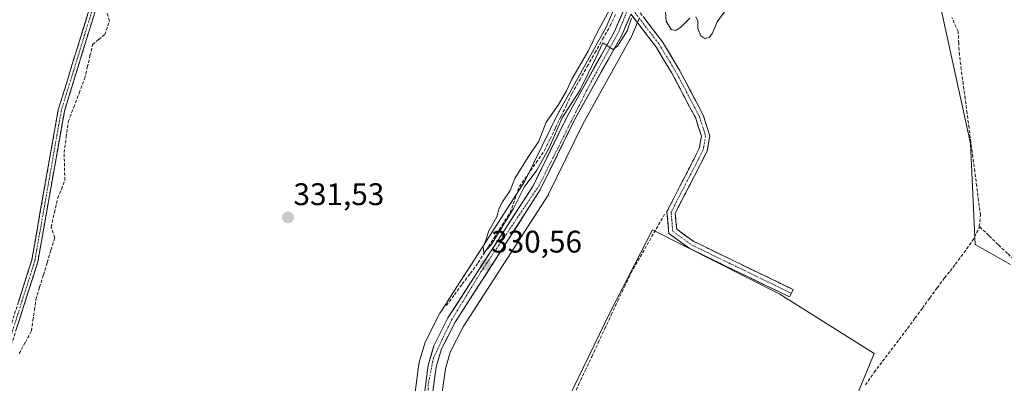
# Model space of a CAD drawing. Units: metres. Extents: x 608662 to 612149, y 4650619 to 4652986.
# Drawn here: x 609757 to 610073, y 4651935 to 4652052 of the extents above; entities that cross this region are included whole.
import ezdxf
from ezdxf.enums import TextEntityAlignment as Align

# ---------------------------------------------------------------- set-up
doc = ezdxf.new("R2010")
doc.units = ezdxf.units.M
doc.header["$MEASUREMENT"] = 0
doc.linetypes.add('TRAZO_Y_PUNTO', pattern=[1, 0.5, -0.25, 0, -0.25])
doc.linetypes.add('TRAZOSX2', pattern=[1.5, 1, -0.5])
for name, color, linetype, lineweight in [('Camino', 19, 'TRAZOSX2', 0), ('Camino Cxs', 19, 'Continuous', 0), ('Camino eje', 19, 'TRAZO_Y_PUNTO', 0), ('Carretera de calzada única', 19, 'Continuous', 13), ('Carretera de calzada única Cxs', 19, 'Continuous', 13), ('Carretera de calzada única eje', 19, 'TRAZO_Y_PUNTO', 0), ('Carátula', 7, 'Continuous', 5), ('Corriente artificial lineal', 5, 'TRAZOSX2', 13), ('Cultivos herbáceos CxS', 92, 'Continuous', 0), ('Cultivos leñosos CxS', 92, 'Continuous', 0), ('Curva de nivel normal', 36, 'Continuous', 0), ('Núcleo urbano CxS', 19, 'Continuous', 0), ('Punto de cota en terreno', 7, 'Continuous', 0), ('Rótulo de punto de cota en terreno', 19, 'Continuous', 0)]:
    doc.layers.add(name, color=color, linetype=linetype, lineweight=lineweight)
doc.styles.add('Arial', font='txt', dxfattribs={"height": 0.2})

# ---------------------------------------------------------------- blocks, each defined once
blk = doc.blocks.new('*U156')
at = {"layer": 'Cultivos leñosos CxS', "color": 92, "linetype": 'Continuous', "lineweight": 0}
for points in [[(609949.4131, 4652060.1533, 329.752), (609944.886, 4652049.6685, 329.8348), (609936.7366, 4652035.0511, 329.95), (609935.372, 4652032.6038, 329.8891), (609929.8399, 4652022.6809, 330.0458), (609929.7657, 4652022.5391, 330.0445), (609918.8536, 4652000.2481, 330.3825), (609901.681, 4651973.638, 330.4789), (609901.5146, 4651973.3801, 330.474), (609900.344, 4651971.5663, 330.4485), (609893.8904, 4651961.5659, 330.5276), (609893.623, 4651961.1514, 330.5467), (609891.6196, 4651958.0468, 330.8073), (609891.5422, 4651957.9201, 330.819), (609891.4612, 4651957.7701, 330.831), (609886.9612, 4651948.8401, 330.9901), (609886.8211, 4651948.5161, 331.0077), (609886.7655, 4651948.3488, 331.0145), (609884.9255, 4651942.1887, 331.1457), (609884.8457, 4651941.8511, 331.1511), (609884.8265, 4651941.7275, 331.1523), (609883.4966, 4651931.7775, 331.2338)], [(610074.7027, 4651973.5953, 331.0104), (610063.3675, 4651979.9605, 330.953), (610061.8217, 4652012.4101, 330.2953), (610049.9569, 4652066.6535, 330.1449)], [(609922.1563, 4651908.6733, 331.3353), (609946.1499, 4651958.2565, 331.3055), (609959.7467, 4651984.6475, 331.1248), (610000.6777, 4651964.0963, 331.3255), (610030.9101, 4651945.0299, 331.355), (610025.9077, 4651932.8609, 331.3082)]]:
    blk.add_polyline3d(points, dxfattribs=at)
blk = doc.blocks.new('*U171')
at = {"layer": 'Cultivos herbáceos CxS', "color": 92, "linetype": 'Continuous', "lineweight": 0}
for points in [[(610025.9077, 4651932.8609, 331.3082), (610030.9101, 4651945.0299, 331.355), (610000.6777, 4651964.0963, 331.3255), (609959.7467, 4651984.6475, 331.1248), (609946.1499, 4651958.2565, 331.3055), (609922.1563, 4651908.6733, 331.3353)], [(609892.1067, 4651931.0993, 331.2135), (609893.3221, 4651940.1477, 331.1137), (609894.8889, 4651945.3979, 331.035), (609899.0275, 4651953.6179, 331.0564), (609926.2807, 4651995.8433, 330.7702), (609926.3581, 4651995.9701, 330.7707), (609926.4547, 4651996.1515, 330.7712), (609937.4495, 4652018.6193, 330.7757), (609952.5603, 4652045.7191, 330.8489), (609952.6937, 4652045.9895, 330.8482), (609955.6035, 4652052.7191, 330.1861)], [(610086.1561, 4652122.8513, 330.1507), (610066.4687, 4652090.9267, 330.183), (610065.4043, 4652082.9455, 330.426), (610057.2477, 4652081.7219, 330.217), (610049.9569, 4652066.6535, 330.1449), (610061.8217, 4652012.4101, 330.2953), (610063.3675, 4651979.9605, 330.953), (610074.7027, 4651973.5953, 331.0104)]]:
    blk.add_polyline3d(points, dxfattribs=at)
blk = doc.blocks.new('5PATER')
at = {"layer": 'Carátula', "linetype": 'Continuous', "lineweight": 5}
h = blk.add_hatch(color=250, dxfattribs=at)
edge = h.paths.add_edge_path()
edge.add_ellipse((0, 0.01), major_axis=(-1.33, -1.34), ratio=0.999422, start_angle=0, end_angle=360)

msp = doc.modelspace()

# ---------------------------------------------------------------- linework, layer by layer
at = {"layer": 'Camino', "color": 19, "linetype": 'TRAZOSX2', "lineweight": 0}
for points in [[(609863.62, 4651831.28), (609823.01, 4651857.33), (609810.87, 4651866.49), (609793.38, 4651883.56), (609765, 4651917.05), (609749.69, 4651929.09), (609748.27, 4651935.17), (609749.15, 4651939.16), (609760.55, 4651974.92), (609769.06, 4652023.14), (609780.8, 4652061.33)], [(609782.76, 4652060.86), (609771.02, 4652022.67), (609762.51, 4651974.44), (609751.09, 4651938.64), (609750.33, 4651935.18), (609751.48, 4651930.23), (609766.4, 4651918.5), (609794.85, 4651884.93), (609812.18, 4651868.01), (609824.15, 4651858.98), (609864.48, 4651833.12)], [(609954.04, 4652056.66), (609963, 4652044.95), (609968.17, 4652036.47), (609976.07, 4652021.52), (609978.16, 4652014.87), (609977.31, 4652009.94), (609967.09, 4651990.06), (609967.55, 4651984.91), (609973.08, 4651980.93), (610004.92, 4651965.51), (610004.35, 4651964.33)], [(610003.77, 4651963.15), (609971.74, 4651978.68), (609965.05, 4651983.49), (609964.42, 4651990.58), (609974.8, 4652010.78), (609975.48, 4652014.69), (609973.64, 4652020.51), (609965.89, 4652035.18), (609960.83, 4652043.47), (609952.86, 4652053.91)], [(610004.35, 4651964.33), (610003.77, 4651963.15)]]:
    msp.add_lwpolyline(points, dxfattribs=at)
at = {"layer": 'Camino Cxs', "color": 19, "linetype": 'Continuous', "lineweight": 0}
for points in [[(609781.29, 4652056.09, 330.17), (609779.83, 4652051.31, 330.25), (609778.36, 4652046.54, 330.47), (609776.89, 4652041.77, 330.52), (609775.42, 4652036.99, 330.51), (609773.96, 4652032.22, 330.59), (609772.49, 4652027.44, 330.71), (609771.02, 4652022.67, 330.62), (609770.17, 4652017.85, 330.49), (609769.32, 4652013.02, 330.6), (609768.47, 4652008.2, 330.88), (609767.62, 4652003.38, 330.86), (609766.77, 4651998.56, 331.06), (609765.91, 4651993.73, 330.99), (609765.06, 4651988.91, 330.95), (609764.21, 4651984.09, 331.05), (609763.36, 4651979.26, 331.08), (609762.51, 4651974.44, 331.21), (609761.08, 4651969.97, 331.14), (609759.66, 4651965.49, 331.13), (609758.23, 4651961.02, 331.23), (609756.8, 4651956.54, 331.36), (609755.37, 4651952.07, 331.49)], [(609756.28, 4651961.51, 331.26), (609757.7, 4651965.98, 331.18), (609759.13, 4651970.45, 331.17), (609760.55, 4651974.92, 331.21), (609761.4, 4651979.74, 331.15), (609762.25, 4651984.56, 331.04), (609763.1, 4651989.39, 330.97), (609763.95, 4651994.21, 330.96), (609764.81, 4651999.03, 330.98), (609765.66, 4652003.85, 330.89), (609766.51, 4652008.67, 330.82), (609767.36, 4652013.5, 330.69), (609768.21, 4652018.32, 330.57), (609769.06, 4652023.14, 330.62), (609770.53, 4652027.91, 330.66), (609772, 4652032.69, 330.6), (609773.46, 4652037.46, 330.53), (609774.93, 4652042.24, 330.5), (609776.4, 4652047.01, 330.53), (609777.87, 4652051.78, 330.31), (609779.33, 4652056.56, 330.13)], [(609957.03, 4652052.76, 330.19), (609960.01, 4652048.85, 330.18), (609963, 4652044.95, 330.17), (609965.59, 4652040.71, 330.18), (609968.17, 4652036.47, 330.2), (609970.15, 4652032.73, 330.28), (609972.12, 4652029, 330.3), (609974.1, 4652025.26, 330.35), (609976.07, 4652021.52, 330.36), (609977.12, 4652018.2, 330.38), (609978.16, 4652014.87, 330.4), (609977.74, 4652012.41, 330.42), (609977.31, 4652009.94, 330.44), (609975.27, 4652005.96, 330.46), (609973.22, 4652001.99, 330.43), (609971.18, 4651998.01, 330.43), (609969.13, 4651994.04, 330.46), (609967.09, 4651990.06, 330.55), (609967.32, 4651987.49, 330.57), (609967.55, 4651984.91, 330.6), (609970.32, 4651982.92, 330.52), (609973.08, 4651980.93, 330.64), (609977.06, 4651979, 330.58), (609981.04, 4651977.08, 330.56), (609985.02, 4651975.15, 330.64), (609989, 4651973.22, 330.61), (609992.98, 4651971.29, 330.62), (609996.96, 4651969.37, 330.63), (610000.94, 4651967.44, 330.66), (610004.92, 4651965.51, 331.06), (610003.77, 4651963.15, 331.22), (609999.77, 4651965.09, 331.09), (609995.76, 4651967.03, 330.96), (609991.76, 4651968.97, 330.91), (609987.76, 4651970.92, 330.94), (609983.75, 4651972.86, 330.91), (609979.75, 4651974.8, 330.94), (609975.74, 4651976.74, 330.96), (609971.74, 4651978.68, 331.01), (609968.4, 4651981.09, 330.91), (609965.05, 4651983.49, 330.79), (609964.74, 4651987.04, 330.72), (609964.42, 4651990.58, 330.7), (609966.5, 4651994.62, 330.61), (609968.57, 4651998.66, 330.64), (609970.65, 4652002.7, 330.56), (609972.72, 4652006.74, 330.66), (609974.8, 4652010.78, 330.6), (609975.48, 4652014.69, 330.52), (609974.56, 4652017.6, 330.57), (609973.64, 4652020.51, 330.56), (609971.7, 4652024.18, 330.47), (609969.77, 4652027.85, 330.5), (609967.83, 4652031.51, 330.46), (609965.89, 4652035.18, 330.34), (609963.36, 4652039.33, 330.47), (609960.83, 4652043.47, 330.35), (609958.17, 4652046.95, 330.42), (609955.52, 4652050.43, 330.26), (609952.86, 4652053.91, 330.01)]]:
    msp.add_polyline3d(points, dxfattribs=at)
at = {"layer": 'Camino eje', "color": 19, "linetype": 'TRAZO_Y_PUNTO', "lineweight": 0}
for points in [[(609781.78, 4652061.1), (609770.04, 4652022.91), (609761.53, 4651974.68), (609750.12, 4651938.9), (609749.3, 4651935.18), (609750.59, 4651929.66), (609765.7, 4651917.78), (609794.12, 4651884.25), (609811.53, 4651867.25), (609823.58, 4651858.16), (609864.05, 4651832.2)], [(609953.45, 4652055.28), (609961.92, 4652044.21), (609967.03, 4652035.83), (609974.86, 4652021.02), (609976.82, 4652014.78), (609976.06, 4652010.36), (609965.76, 4651990.32), (609966.3, 4651984.2), (609972.41, 4651979.81), (610004.35, 4651964.33)]]:
    msp.add_lwpolyline(points, dxfattribs=at)
at = {"layer": 'Carretera de calzada única', "color": 19, "linetype": 'Continuous', "lineweight": 13}
for points in [[(609864.48, 4651833.12), (609865.24, 4651834.77), (609880.08, 4651871.9), (609884.95, 4651886.15), (609886.83, 4651896.03), (609887.31, 4651906.01), (609886.47, 4651931.38), (609887.8, 4651941.33), (609889.64, 4651947.49), (609894.14, 4651956.42), (609921.47, 4651998.77), (609932.46, 4652021.22), (609947.58, 4652048.34), (609953.53, 4652062.12), (609958.44, 4652082.28), (609964.25, 4652129.35), (609964.22, 4652143.84), (609961.26, 4652178.25), (609961.6, 4652182.97)], [(609952.86, 4652053.91), (609949.94, 4652047.18), (609934.79, 4652020.01), (609923.76, 4651997.47), (609896.42, 4651955.11), (609892.09, 4651946.51), (609890.38, 4651940.78), (609889.1, 4651931.25), (609889.94, 4651905.99), (609889.45, 4651895.72), (609887.5, 4651885.47), (609882.54, 4651870.99), (609867.65, 4651833.73), (609853.97, 4651804.29), (609849.8, 4651794.38)]]:
    msp.add_lwpolyline(points, dxfattribs=at)
at = {"layer": 'Carretera de calzada única Cxs', "color": 19, "linetype": 'Continuous', "lineweight": 13}
for points in [[(609886.91, 4651934.7, 331.05), (609887.36, 4651938.01, 330.97), (609887.8, 4651941.33, 330.98), (609888.72, 4651944.41, 331.01), (609889.64, 4651947.49, 331.09), (609891.89, 4651951.96, 330.83), (609894.14, 4651956.42, 330.78), (609896.62, 4651960.27, 330.63), (609899.11, 4651964.12, 330.54), (609901.59, 4651967.97, 330.4), (609904.08, 4651971.82, 330.52), (609906.56, 4651975.67, 330.22), (609909.05, 4651979.52, 330.14), (609911.53, 4651983.37, 330.27), (609914.02, 4651987.22, 330.11), (609916.5, 4651991.07, 330.1), (609918.99, 4651994.92, 330.04), (609921.47, 4651998.77, 330.31), (609923.67, 4652003.26, 329.85), (609925.87, 4652007.75, 330.17), (609928.06, 4652012.24, 329.85), (609930.26, 4652016.73, 330.08), (609932.46, 4652021.22, 330.06), (609934.62, 4652025.09, 329.98), (609936.78, 4652028.97, 329.83), (609938.94, 4652032.84, 329.85), (609941.1, 4652036.72, 329.87), (609943.26, 4652040.59, 329.84), (609945.42, 4652044.47, 329.87), (609947.58, 4652048.34, 329.71), (609949.07, 4652051.79, 329.81), (609950.56, 4652055.23, 329.87)], [(609952.86, 4652053.91, 330.01), (609951.4, 4652050.55, 329.92), (609949.94, 4652047.18, 329.98), (609947.78, 4652043.3, 330.15), (609945.61, 4652039.42, 330.01), (609943.45, 4652035.54, 330.15), (609941.28, 4652031.65, 330.04), (609939.12, 4652027.77, 330.06), (609936.95, 4652023.89, 330.15), (609934.79, 4652020.01, 330.19), (609932.95, 4652016.25, 330.28), (609931.11, 4652012.5, 330.2), (609929.28, 4652008.74, 330.28), (609927.44, 4652004.98, 330.34), (609925.6, 4652001.23, 330.24), (609923.76, 4651997.47, 330.4), (609921.27, 4651993.62, 330.28), (609918.79, 4651989.77, 330.38), (609916.3, 4651985.92, 330.4), (609913.82, 4651982.07, 330.42), (609911.33, 4651978.22, 330.46), (609908.85, 4651974.36, 330.46), (609906.36, 4651970.51, 330.55), (609903.88, 4651966.66, 330.58), (609901.39, 4651962.81, 330.66), (609898.91, 4651958.96, 330.79), (609896.42, 4651955.11, 330.69), (609894.26, 4651950.81, 330.85), (609892.09, 4651946.51, 330.89), (609891.24, 4651943.65, 330.87), (609890.38, 4651940.78, 330.91), (609889.74, 4651936.02, 330.98), (609889.1, 4651931.25, 331.08)]]:
    msp.add_polyline3d(points, dxfattribs=at)
at = {"layer": 'Carretera de calzada única eje', "color": 19, "linetype": 'TRAZO_Y_PUNTO', "lineweight": 0}
msp.add_lwpolyline([(609952.4, 4652056.66), (609948.78, 4652047.92), (609939.75, 4652031.57), (609923.44, 4651998.98), (609904.73, 4651971.23), (609895.27, 4651955.74), (609889.48, 4651943.6), (609887.76, 4651934.99), (609888.84, 4651908.32), (609887.98, 4651896.48), (609886.47, 4651886.8), (609882.2, 4651874.86), (609867.36, 4651835.28), (609865.39, 4651831.34)], dxfattribs=at)
at = {"layer": 'Corriente artificial lineal', "color": 5, "linetype": 'TRAZOSX2', "lineweight": 13}
for points in [[(609756.53, 4651944.99, 331.41), (609758.51, 4651948.64, 331.56), (609760.48, 4651952.3, 331.44), (609760.95, 4651955.64, 331.34), (609761.42, 4651958.98, 331.24), (609761.89, 4651962.32, 331.15), (609763.1, 4651966.29, 331.25), (609764.31, 4651970.26, 331.33), (609765.53, 4651974.23, 331.19), (609766.74, 4651978.2, 330.97), (609767.95, 4651982.17, 331.18), (609766.78, 4651985.57, 331.04), (609767.86, 4651990.23, 331.14), (609768.94, 4651994.88, 331.28), (609770.06, 4651997.75, 331.3), (609771.18, 4652000.61, 331.07), (609771.07, 4652005.06, 330.79), (609770.96, 4652009.5, 330.87), (609771.62, 4652014.46, 330.46), (609772.28, 4652019.41, 330.66), (609774.03, 4652024, 331.17), (609775.79, 4652028.58, 330.64), (609777.54, 4652033.17, 330.78), (609778.39, 4652036.82, 330.92), (609779.25, 4652040.48, 330.9), (609780.1, 4652044.13, 330.58), (609782.05, 4652045.72, 330.51), (609783.99, 4652047.3, 330.4), (609785.53, 4652051.67, 330.21), (609784.77, 4652054.09, 330.21)], [(609893.64, 4651960.44, 330.97), (609896.19, 4651963.85, 330.53), (609898.73, 4651967.27, 330.64), (609901.28, 4651970.68, 330.45), (609903.82, 4651974.09, 330.48), (609906.39, 4651978.13, 329.84), (609908.96, 4651982.17, 330.15), (609911.53, 4651986.21, 329.92), (609914.1, 4651990.25, 329.98), (609915.58, 4651994.4, 329.81), (609917.05, 4651998.54, 329.78), (609919.75, 4652002.39, 329.75), (609922.44, 4652006.25, 329.83), (609925.14, 4652010.1, 329.97), (609926.9, 4652013.77, 329.57), (609928.66, 4652017.43, 329.98), (609930.43, 4652021.1, 330.02), (609932.19, 4652024.76, 329.92), (609933.95, 4652028.43, 329.86), (609936.41, 4652032.77, 329.7), (609938.86, 4652037.12, 329.91), (609941.32, 4652041.46, 329.71), (609943.77, 4652045.81, 329.82), (609946.23, 4652050.15, 329.67), (609947.96, 4652053.82, 329.77)], [(610064.65, 4651985.77, 330.45), (610065.06, 4651989.36, 330.27), (610064.44, 4651994.03, 330.31), (610063.83, 4651998.71, 330.31), (610063.21, 4652003.39, 330.19), (610062.59, 4652008.06, 330.03), (610061.97, 4652012.74, 329.98), (610061.36, 4652017.42, 329.86), (610060.74, 4652022.09, 330.09), (610060.12, 4652026.77, 330.22), (610059.5, 4652031.45, 330.22), (610058.89, 4652036.12, 330.2), (610058.27, 4652040.8, 330.22), (610058.07, 4652044.54, 330.21), (610057.87, 4652048.28, 330.06), (610055.85, 4652052.82, 330.03)], [(609922.04, 4651905.89, 331.24), (609923.49, 4651908.18, 331.21), (609925.59, 4651912.66, 331.2), (609927.69, 4651917.13, 331.2), (609929.79, 4651921.61, 331.23), (609931.88, 4651926.09, 331.19), (609933.98, 4651930.56, 331.19), (609936.08, 4651935.04, 331.17), (609938.18, 4651939.52, 331.16), (609940.28, 4651943.99, 331.21), (609942.38, 4651948.47, 331.09), (609944.48, 4651952.94, 331.27), (609946.57, 4651957.42, 331.15), (609948.67, 4651961.9, 331.15), (609950.77, 4651966.37, 331.01), (609952.87, 4651970.85, 331.01), (609955.08, 4651974.7, 331.1), (609957.28, 4651978.55, 330.99), (609959.49, 4651982.4, 331.03), (609961.7, 4651986.25, 330.92), (609963.9, 4651990.1, 330.73)], [(610028.13, 4651934.94, 331.27), (610030.96, 4651939, 331.22), (610033.63, 4651942.52, 331.35), (610036.3, 4651946.04, 331.26), (610038.98, 4651949.56, 331.16), (610041.65, 4651953.08, 331.12), (610044.02, 4651956.33, 331.13), (610046.4, 4651959.57, 331.12), (610048.78, 4651962.82, 330.99), (610051.15, 4651966.07, 330.95), (610053.53, 4651969.31, 331.06), (610055.28, 4651971.48, 331.03), (610057.02, 4651973.65, 330.97), (610059.72, 4651977.36, 330.89), (610062.42, 4651981.06, 330.8), (610064.59, 4651985.19, 330.49), (610064.65, 4651985.77, 330.45)], [(610125.69, 4651951.87, 330.85), (610121.24, 4651953.3, 331.2), (610116.78, 4651954.73, 330.65), (610112.32, 4651956.15, 331.11), (610107.86, 4651957.58, 330.68), (610103.41, 4651959.01, 330.74), (610098.95, 4651960.44, 330.89), (610095.12, 4651962.61, 330.71), (610091.3, 4651964.78, 330.61), (610087.47, 4651966.96, 330.46), (610083.65, 4651969.13, 330.5), (610079.82, 4651971.3, 330.56), (610076.79, 4651974.19, 330.12), (610073.75, 4651977.09, 330.28), (610070.72, 4651979.98, 330.16), (610067.69, 4651982.88, 330.39), (610064.65, 4651985.77, 330.45)]]:
    msp.add_polyline3d(points, dxfattribs=at)
at = {"layer": 'Cultivos herbáceos CxS', "color": 92, "linetype": 'Continuous', "lineweight": 0}
for points in [[(610086.16, 4652122.85, 330.15), (610066.47, 4652090.93, 330.18), (610065.4, 4652082.95, 330.43), (610057.25, 4652081.72, 330.22), (610049.96, 4652066.65, 330.14), (610061.82, 4652012.41, 330.3), (610063.37, 4651979.96, 330.95), (610074.7, 4651973.6, 331.01)], [(609955.6, 4652052.72, 330.19), (609952.69, 4652045.99, 330.85), (609952.56, 4652045.72, 330.85), (609937.45, 4652018.62, 330.78), (609926.45, 4651996.15, 330.77), (609926.36, 4651995.97, 330.77), (609926.28, 4651995.84, 330.77), (609899.03, 4651953.62, 331.06), (609894.89, 4651945.4, 331.04), (609893.32, 4651940.15, 331.11), (609892.11, 4651931.1, 331.21), (609892.36, 4651923.4, 331.08), (609892.37, 4651923.21, 331.07)], [(609860.43, 4651811.07, 331.48), (609860.43, 4651804.55, 331.89), (609860.43, 4651797.21, 332.73), (609878.5, 4651800.53, 332.59), (609882.42, 4651808.38, 332.4), (609889.11, 4651810.29, 332.49), (609894.85, 4651820.81, 332.09), (609903.46, 4651835.15, 332.08), (609914.93, 4651846.62, 332.04), (609929.27, 4651860.01, 332.19), (609937.88, 4651871.48, 332.48), (609950.31, 4651885.83, 331.64), (609964.65, 4651904.95, 331.62), (609996.21, 4651888.69, 331.6), (610005.98, 4651904.96, 331.51), (610025.91, 4651932.86, 331.31), (610030.91, 4651945.03, 331.35), (610000.68, 4651964.1, 331.33), (609959.75, 4651984.65, 331.12), (609946.15, 4651958.26, 331.31), (609922.16, 4651908.67, 331.34), (609898.16, 4651919.07, 331.66), (609892.37, 4651923.21, 331.07)]]:
    msp.add_polyline3d(points, dxfattribs=at)
at = {"layer": 'Cultivos leñosos CxS', "color": 92, "linetype": 'Continuous', "lineweight": 0}
for points in [[(610086.16, 4652122.85, 330.15), (610066.47, 4652090.93, 330.18), (610065.4, 4652082.95, 330.43), (610057.25, 4652081.72, 330.22), (610049.96, 4652066.65, 330.14), (610061.82, 4652012.41, 330.3), (610063.37, 4651979.96, 330.95), (610074.7, 4651973.6, 331.01)], [(609949.41, 4652060.15, 329.75), (609944.89, 4652049.67, 329.83), (609936.74, 4652035.05, 329.95), (609935.37, 4652032.6, 329.89), (609929.84, 4652022.68, 330.05), (609929.77, 4652022.54, 330.04), (609918.85, 4652000.25, 330.38), (609901.68, 4651973.64, 330.48), (609901.51, 4651973.38, 330.47), (609900.34, 4651971.57, 330.45), (609893.89, 4651961.57, 330.53), (609893.62, 4651961.15, 330.55), (609891.62, 4651958.05, 330.81), (609891.54, 4651957.92, 330.82), (609891.46, 4651957.77, 330.83), (609886.96, 4651948.84, 330.99), (609886.82, 4651948.52, 331.01), (609886.77, 4651948.35, 331.01), (609884.93, 4651942.19, 331.15), (609884.85, 4651941.85, 331.15), (609884.83, 4651941.73, 331.15), (609883.5, 4651931.78, 331.23)], [(609860.43, 4651811.07, 331.48), (609860.43, 4651804.55, 331.89), (609860.43, 4651797.21, 332.73), (609878.5, 4651800.53, 332.59), (609882.42, 4651808.38, 332.4), (609889.11, 4651810.29, 332.49), (609894.85, 4651820.81, 332.09), (609903.46, 4651835.15, 332.08), (609914.93, 4651846.62, 332.04), (609929.27, 4651860.01, 332.19), (609937.88, 4651871.48, 332.48), (609950.31, 4651885.83, 331.64), (609964.65, 4651904.95, 331.62), (609996.21, 4651888.69, 331.6), (610005.98, 4651904.96, 331.51), (610025.91, 4651932.86, 331.31), (610030.91, 4651945.03, 331.35), (610000.68, 4651964.1, 331.33), (609959.75, 4651984.65, 331.12), (609946.15, 4651958.26, 331.31), (609922.16, 4651908.67, 331.34), (609898.16, 4651919.07, 331.66), (609892.37, 4651923.21, 331.07)]]:
    msp.add_polyline3d(points, dxfattribs=at)
at = {"layer": 'Curva de nivel normal', "color": 36, "linetype": 'Continuous', "lineweight": 0}
for points in [[(609953.03, 4652052.61, 330), (609951.69, 4652048.54, 330), (609948.58, 4652043.62, 330), (609947.06, 4652042.56, 330), (609943.8, 4652044.66, 330), (609941.59, 4652039.86, 330), (609936.59, 4652029.64, 330), (609930.76, 4652020.64, 330), (609926.64, 4652010.98, 330), (609922.66, 4652003.83, 330), (609918.57, 4651998.39, 330), (609915.15, 4651991.5, 330), (609908, 4651979.9, 330), (609905.62, 4651977.32, 330), (609905.43, 4651979.23, 330), (609906.31, 4651981.41, 330), (609907.24, 4651984.36, 330), (609909.85, 4651988.81, 330), (609910.59, 4651991.59, 330), (609911.68, 4651993.71, 330), (609914.12, 4651997.31, 330), (609915.58, 4652001.2, 330), (609919.72, 4652007.84, 330), (609923.35, 4652013.18, 330), (609925.71, 4652019.28, 330), (609929.52, 4652024.64, 330), (609932.19, 4652029.3, 330), (609933.92, 4652032.97, 330), (609939.1, 4652041.97, 330), (609942, 4652047.97, 330), (609945.95, 4652055.3, 330)], [(609971.78, 4652052.63, 330), (609969, 4652049.83, 330), (609967.23, 4652048.63, 330), (609965.81, 4652048.98, 330), (609964.13, 4652051.64, 330), (609963.85, 4652056.58, 330)], [(609983.47, 4652055.36, 330), (609980.5, 4652051.45, 330), (609978.99, 4652047.79, 330), (609977.92, 4652046.34, 330), (609976.58, 4652046.04, 330), (609975.26, 4652046.89, 330), (609974.28, 4652049.24, 330), (609974.28, 4652051.58, 330), (609973.74, 4652053.04, 330)]]:
    msp.add_polyline3d(points, dxfattribs=at)
at = {"layer": 'Núcleo urbano CxS', "color": 19, "linetype": 'Continuous', "lineweight": 0}
for points in [[(609883.5, 4651931.78, 331.23), (609884.83, 4651941.73, 331.15), (609884.85, 4651941.85, 331.15), (609884.93, 4651942.19, 331.15), (609886.77, 4651948.35, 331.01), (609886.82, 4651948.52, 331.01), (609886.96, 4651948.84, 330.99), (609891.46, 4651957.77, 330.83), (609891.54, 4651957.92, 330.82), (609891.62, 4651958.05, 330.81), (609893.62, 4651961.15, 330.55), (609893.89, 4651961.57, 330.53), (609900.34, 4651971.57, 330.45), (609901.51, 4651973.38, 330.47), (609901.68, 4651973.64, 330.48), (609918.85, 4652000.25, 330.38), (609929.77, 4652022.54, 330.04), (609929.84, 4652022.68, 330.05), (609935.37, 4652032.6, 329.89), (609936.74, 4652035.05, 329.95), (609944.89, 4652049.67, 329.83), (609949.41, 4652060.15, 329.75)], [(609949.41, 4652060.15, 329.75), (609944.89, 4652049.67, 329.83), (609936.74, 4652035.05, 329.95), (609935.37, 4652032.6, 329.89), (609929.84, 4652022.68, 330.05), (609929.77, 4652022.54, 330.04), (609918.85, 4652000.25, 330.38), (609901.68, 4651973.64, 330.48), (609901.51, 4651973.38, 330.47), (609900.34, 4651971.57, 330.45), (609893.89, 4651961.57, 330.53), (609893.62, 4651961.15, 330.55), (609891.62, 4651958.05, 330.81), (609891.54, 4651957.92, 330.82), (609891.46, 4651957.77, 330.83), (609886.96, 4651948.84, 330.99), (609886.82, 4651948.52, 331.01), (609886.77, 4651948.35, 331.01), (609884.93, 4651942.19, 331.15), (609884.85, 4651941.85, 331.15), (609884.83, 4651941.73, 331.15), (609883.5, 4651931.78, 331.23)], [(609955.6, 4652052.72, 330.19), (609952.69, 4652045.99, 330.85), (609952.56, 4652045.72, 330.85), (609937.45, 4652018.62, 330.78), (609926.45, 4651996.15, 330.77), (609926.36, 4651995.97, 330.77), (609926.28, 4651995.84, 330.77), (609899.03, 4651953.62, 331.06), (609894.89, 4651945.4, 331.04), (609893.32, 4651940.15, 331.11), (609892.11, 4651931.1, 331.21)], [(609955.6, 4652052.72, 330.19), (609952.69, 4652045.99, 330.85), (609952.56, 4652045.72, 330.85), (609937.45, 4652018.62, 330.78), (609926.45, 4651996.15, 330.77), (609926.36, 4651995.97, 330.77), (609926.28, 4651995.84, 330.77), (609899.03, 4651953.62, 331.06), (609894.89, 4651945.4, 331.04), (609893.32, 4651940.15, 331.11), (609892.11, 4651931.1, 331.21), (609892.36, 4651923.4, 331.08), (609892.37, 4651923.21, 331.07)]]:
    msp.add_polyline3d(points, dxfattribs=at)

# ---------------------------------------------------------------- block references
at = {"layer": 'Cultivos herbáceos CxS', "color": 92, "linetype": 'Continuous', "lineweight": 0}
msp.add_blockref('*U171', (0, 0), dxfattribs=at)
at = {"layer": 'Cultivos leñosos CxS', "color": 92, "linetype": 'Continuous', "lineweight": 0}
msp.add_blockref('*U156', (0, 0), dxfattribs=at)
at = {"layer": 'Punto de cota en terreno', "linetype": 'Continuous', "lineweight": 0}
for p in [(609842.8, 4651988.67, 331.53), (609906.24, 4651973.45, 330.56)]:
    msp.add_blockref('5PATER', p, dxfattribs=at)

# ---------------------------------------------------------------- texts
at = {"layer": 'Rótulo de punto de cota en terreno', "color": 19, "linetype": 'Continuous', "lineweight": 0, "style": 'Arial'}
for s, p in [('331,53', (609844.56, 4651990.43)), ('330,56', (609908, 4651975.21))]:
    msp.add_text(s, height=7, dxfattribs=at).set_placement(p, align=Align.BOTTOM_LEFT)

doc.saveas('drawing.dxf')
